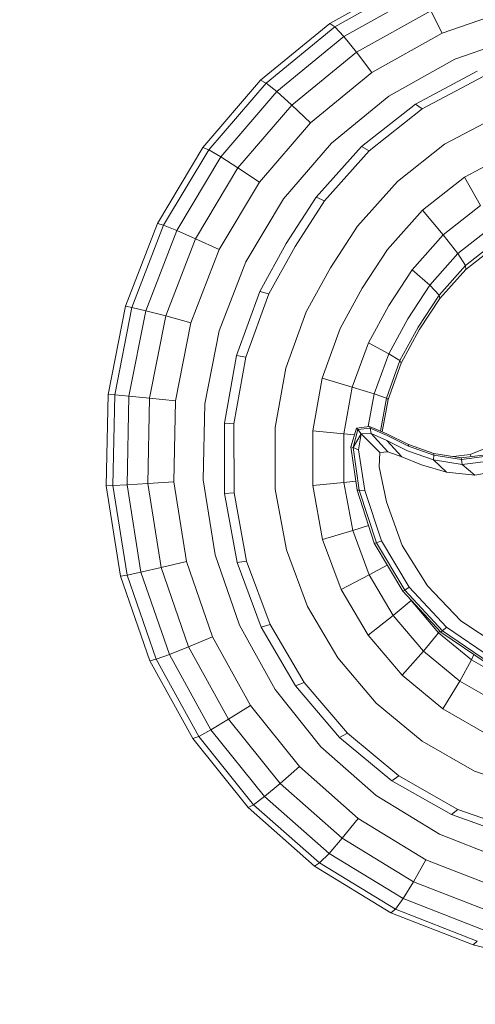
# Model space of a CAD drawing. Units: millimetres. Extents: x 723613 to 737979, y 146207 to 167182.
# Drawn here: x 728575 to 728606, y 163715 to 163782 of the extents above; entities that cross this region are included whole.
import ezdxf

# ---------------------------------------------------------------- set-up
doc = ezdxf.new("R2010")
doc.units = ezdxf.units.MM
doc.header["$PDSIZE"] = -1
doc.layers.add('размер', color=92, linetype='Continuous', lineweight=15)
doc.dimstyles.new('Размер М1.1', dxfattribs={"dimtxt": 300, "dimasz": 200, "dimexe": 1, "dimexo": 1, "dimgap": 50, "dimtad": 1, "dimdec": 0, "dimzin": 0, "dimtxsty": 'Standard', "dimcen": 2.5, "dimazin": 0, "dimtfac": 1, "dimtmove": 0, "dimatfit": 3, "dimfxl": 1, "dimtzin": 0, "dimarcsym": 0})

# ---------------------------------------------------------------- blocks, each defined once
blk = doc.blocks.new('*D19')
at = {"layer": 'Defpoints', "color": 0, "transparency": 16777216}
for p in [(725248.882, 167175.588), (731788.948, 167175.588), (728985.2, 162409.282)]:
    blk.add_point(p, dxfattribs=at)
at = {"layer": 'размер', "color": 0, "lineweight": -2, "transparency": 16777216}
for p, q in [((731787.948, 167175.588), (725247.882, 167175.588)), ((725248.882, 162609.282), (725248.882, 166975.588)), ((728984.2, 162409.282), (725247.882, 162409.282))]:
    blk.add_line(p, q, dxfattribs=at)
at = {"layer": 'размер', "color": 0, "transparency": 16777216}
for points in [[(725215.549, 166975.588), (725282.216, 166975.588), (725248.882, 167175.588)], [(725215.549, 162609.282), (725282.216, 162609.282), (725248.882, 162409.282)]]:
    blk.add_solid(points, dxfattribs=at)
at = {"layer": 'размер', "color": 0, "transparency": 16777216, "insert": (725048.882, 164792.435), "char_height": 300, "attachment_point": 5, "rotation": 90}
blk.add_mtext('4700', dxfattribs=at)
blk = doc.blocks.new('*D20')
at = {"layer": 'Defpoints', "color": 0, "transparency": 16777216}
for p in [(731532.982, 164453.786), (726584.621, 162409.282), (731079.332, 162409.282)]:
    blk.add_point(p, dxfattribs=at)
at = {"layer": 'размер', "color": 0, "lineweight": -2, "transparency": 16777216}
for p, q in [((731531.982, 164453.786), (726583.621, 164453.786)), ((726584.621, 164253.786), (726584.621, 162609.282)), ((731078.332, 162409.282), (726583.621, 162409.282))]:
    blk.add_line(p, q, dxfattribs=at)
at = {"layer": 'размер', "color": 0, "transparency": 16777216}
for points in [[(726551.288, 164253.786), (726617.955, 164253.786), (726584.621, 164453.786)], [(726551.288, 162609.282), (726617.955, 162609.282), (726584.621, 162409.282)]]:
    blk.add_solid(points, dxfattribs=at)
at = {"layer": 'размер', "color": 0, "transparency": 16777216, "insert": (726384.621, 163431.534), "char_height": 300, "attachment_point": 5, "rotation": 90}
blk.add_mtext('2000', dxfattribs=at)

msp = doc.modelspace()

# ---------------------------------------------------------------- linework, layer by layer
at = {"color": 0, "linetype": 'Continuous', "lineweight": 0, "extrusion": (0, 1, -2.22045e-16)}
for p, q in [((728596.25, 163782.057), (728601.646, 163785.076)), ((728596.584, 163781.831), (728601.938, 163784.826)), ((728597.201, 163781.167), (728602.432, 163784.093)), ((728598.06, 163780.111), (728603.095, 163782.928)), ((728603.095, 163782.928), (728603.881, 163781.409)), ((728603.881, 163781.409), (728609.055, 163783.195)), ((728591.545, 163778.202), (728596.25, 163782.057)), ((728591.915, 163778.006), (728596.584, 163781.831)), ((728596.25, 163782.057), (728596.584, 163781.831)), ((728596.584, 163781.831), (728597.201, 163781.167)), ((728592.641, 163777.431), (728597.201, 163781.167)), ((728597.201, 163781.167), (728598.06, 163780.111)), ((728599.101, 163778.735), (728603.881, 163781.409)), ((728604.737, 163779.64), (728609.59, 163781.315)), ((728593.671, 163776.516), (728598.06, 163780.111)), ((728598.06, 163780.111), (728599.101, 163778.735)), ((728600.255, 163777.133), (728604.737, 163779.64)), ((728587.615, 163773.639), (728591.545, 163778.202)), ((728591.545, 163778.202), (728591.915, 163778.006)), ((728594.937, 163775.324), (728599.101, 163778.735)), ((728602.056, 163776.591), (728606.249, 163778.82)), ((728602.527, 163776.264), (728606.659, 163778.461)), ((728588.017, 163773.479), (728591.915, 163778.006)), ((728591.915, 163778.006), (728592.641, 163777.431)), ((728588.832, 163773.008), (728592.641, 163777.431)), ((728592.641, 163777.431), (728593.671, 163776.516)), ((728596.351, 163773.935), (728600.255, 163777.133)), ((728590.006, 163772.26), (728593.671, 163776.516)), ((728593.671, 163776.516), (728594.937, 163775.324)), ((728598.393, 163773.707), (728602.056, 163776.591)), ((728598.917, 163773.423), (728602.527, 163776.264)), ((728602.527, 163776.264), (728602.056, 163776.591)), ((728604.045, 163773.867), (728607.729, 163775.825)), ((728591.458, 163771.284), (728594.937, 163775.324)), ((728584.532, 163768.488), (728587.615, 163773.639)), ((728587.615, 163773.639), (728588.017, 163773.479)), ((728593.09, 163770.148), (728596.351, 163773.935)), ((728595.32, 163770.266), (728598.393, 163773.707)), ((728598.917, 163773.423), (728598.393, 163773.707)), ((728600.831, 163771.337), (728604.045, 163773.867)), ((728584.957, 163768.367), (728588.017, 163773.479)), ((728585.843, 163768.015), (728588.832, 163773.008)), ((728588.017, 163773.479), (728588.832, 163773.008)), ((728588.832, 163773.008), (728590.006, 163772.26)), ((728595.888, 163770.029), (728598.917, 163773.423)), ((728605.395, 163771.633), (728608.661, 163773.37)), ((728587.129, 163767.454), (728590.006, 163772.26)), ((728590.006, 163772.26), (728591.458, 163771.284)), ((728602.549, 163769.393), (728605.395, 163771.633)), ((728605.395, 163771.633), (728606.483, 163769.715)), ((728588.728, 163766.723), (728591.458, 163771.284)), ((728598.132, 163768.313), (728600.831, 163771.337)), ((728595.32, 163770.266), (728593.289, 163767.134)), ((728595.888, 163770.029), (728595.32, 163770.266)), ((728590.53, 163765.871), (728593.09, 163770.148)), ((728595.888, 163770.029), (728593.882, 163766.932)), ((728603.954, 163767.723), (728606.483, 163769.715)), ((728600.158, 163766.715), (728602.549, 163769.393)), ((728602.549, 163769.393), (728603.954, 163767.723)), ((728582.363, 163762.863), (728584.532, 163768.488)), ((728582.805, 163762.786), (728584.957, 163768.367)), ((728584.532, 163768.488), (728584.957, 163768.367)), ((728584.957, 163768.367), (728585.843, 163768.015)), ((728598.132, 163768.313), (728596.281, 163765.466)), ((728583.741, 163762.563), (728585.843, 163768.015)), ((728585.843, 163768.015), (728587.129, 163767.454)), ((728601.828, 163765.342), (728603.954, 163767.723)), ((728603.954, 163767.723), (728604.95, 163766.443)), ((728604.95, 163766.443), (728606.819, 163767.914)), ((728585.106, 163762.207), (728587.129, 163767.454)), ((728587.129, 163767.454), (728588.728, 163766.723)), ((728593.289, 163767.134), (728591.488, 163763.863)), ((728593.882, 163766.932), (728592.1, 163763.701)), ((728605.47, 163765.637), (728607.559, 163767.282)), ((728605.478, 163765.363), (728607.561, 163767.002)), ((728586.808, 163761.743), (728588.728, 163766.723)), ((728600.158, 163766.715), (728598.451, 163764.099)), ((728603.027, 163764.289), (728604.95, 163766.443)), ((728604.95, 163766.443), (728605.47, 163765.637)), ((728588.73, 163761.203), (728590.53, 163765.871)), ((728603.675, 163763.627), (728605.47, 163765.637)), ((728605.478, 163765.363), (728605.47, 163765.637)), ((728596.281, 163765.466), (728594.645, 163762.488)), ((728601.828, 163765.342), (728600.244, 163762.926)), ((728601.828, 163765.342), (728603.027, 163764.289)), ((728603.727, 163763.401), (728605.478, 163765.363)), ((728603.027, 163764.289), (728601.538, 163762.025)), ((728603.027, 163764.289), (728603.675, 163763.627)), ((728591.488, 163763.863), (728589.903, 163759.524)), ((728592.1, 163763.701), (728590.537, 163759.422)), ((728592.1, 163763.701), (728591.488, 163763.863)), ((728598.451, 163764.099), (728596.952, 163761.358)), ((728603.675, 163763.627), (728602.246, 163761.459)), ((728603.727, 163763.401), (728603.675, 163763.627)), ((728581.181, 163756.883), (728582.363, 163762.863)), ((728582.363, 163762.863), (728582.805, 163762.786)), ((728600.244, 163762.926), (728598.862, 163760.387)), ((728603.727, 163763.401), (728602.318, 163761.266)), ((728581.633, 163756.853), (728582.805, 163762.786)), ((728582.595, 163756.767), (728583.741, 163762.563)), ((728582.805, 163762.786), (728583.741, 163762.563)), ((728583.741, 163762.563), (728585.106, 163762.207)), ((728584.004, 163756.63), (728585.106, 163762.207)), ((728585.106, 163762.207), (728586.808, 163761.743)), ((728593.253, 163758.677), (728594.645, 163762.488)), ((728585.762, 163756.451), (728586.808, 163761.743)), ((728601.538, 163762.025), (728600.246, 163759.643)), ((728587.75, 163756.242), (728588.73, 163761.203)), ((728595.718, 163757.982), (728596.952, 163761.358)), ((728601.01, 163759.175), (728602.246, 163761.459)), ((728601.102, 163759.015), (728602.318, 163761.266)), ((728597.765, 163757.385), (728598.862, 163760.387)), ((728598.862, 163760.387), (728600.246, 163759.643)), ((728589.903, 163759.524), (728589.086, 163754.924)), ((728590.537, 163759.422), (728589.903, 163759.524)), ((728599.254, 163756.928), (728600.246, 163759.643)), ((728600.246, 163759.643), (728601.01, 163759.175)), ((728590.537, 163759.422), (728589.732, 163754.89)), ((728600.084, 163756.64), (728601.01, 163759.175)), ((728601.102, 163759.015), (728600.198, 163756.542)), ((728601.102, 163759.015), (728601.01, 163759.175)), ((728593.253, 163758.677), (728592.536, 163754.64)), ((728595.718, 163757.982), (728595.084, 163754.408)), ((728595.718, 163757.982), (728597.765, 163757.385)), ((728581.06, 163750.683), (728581.181, 163756.883)), ((728581.181, 163756.883), (728581.633, 163756.853)), ((728581.512, 163750.701), (728581.633, 163756.853)), ((728581.633, 163756.853), (728582.595, 163756.767)), ((728597.765, 163757.385), (728597.201, 163754.208)), ((728597.765, 163757.385), (728599.254, 163756.928)), ((728599.254, 163756.928), (728598.859, 163754.699)), ((728599.254, 163756.928), (728600.084, 163756.64)), ((728582.478, 163750.757), (728582.595, 163756.767)), ((728582.595, 163756.767), (728584.004, 163756.63)), ((728583.891, 163750.845), (728584.004, 163756.63)), ((728584.004, 163756.63), (728585.762, 163756.451)), ((728585.655, 163750.959), (728585.762, 163756.451)), ((728587.649, 163751.092), (728587.75, 163756.242)), ((728600.084, 163756.64), (728599.687, 163754.401)), ((728600.198, 163756.542), (728599.809, 163754.35)), ((728600.198, 163756.542), (728600.084, 163756.64)), ((728589.732, 163754.89), (728589.086, 163754.924)), ((728589.086, 163754.924), (728589.094, 163750.16)), ((728589.732, 163754.89), (728589.74, 163750.195)), ((728592.536, 163754.64), (728592.543, 163750.455)), ((728595.084, 163754.408), (728595.09, 163750.698)), ((728595.084, 163754.408), (728597.201, 163754.208)), ((728597.201, 163754.208), (728597.207, 163750.906)), ((728597.201, 163754.208), (728597.917, 163754.137)), ((728598.049, 163754.592), (728597.682, 163753.33)), ((728597.826, 163753.276), (728598.148, 163754.499)), ((728597.826, 163753.276), (728598.373, 163754.217)), ((728598.049, 163754.592), (728598.946, 163754.71)), ((728598.049, 163754.592), (728598.148, 163754.499)), ((728598.991, 163754.593), (728598.148, 163754.499)), ((728598.373, 163754.217), (728598.148, 163754.499)), ((728598.373, 163754.217), (728598.188, 163753.115)), ((728598.373, 163754.217), (728599.055, 163754.239)), ((728598.373, 163754.217), (728599.649, 163752.941)), ((728600.127, 163754.217), (728598.946, 163754.71)), ((728598.991, 163754.593), (728598.946, 163754.71)), ((728598.991, 163754.593), (728600.14, 163754.101)), ((728598.991, 163754.593), (728599.055, 163754.239)), ((728600.107, 163753.75), (728599.055, 163754.239)), ((728600.174, 163752.998), (728599.055, 163754.239)), ((728600.127, 163754.217), (728601.583, 163753.483)), ((728600.107, 163753.75), (728601.125, 163752.638)), ((728600.107, 163753.75), (728601.52, 163753.048)), ((728601.585, 163753.375), (728600.14, 163754.101)), ((728603.304, 163752.878), (728601.583, 163753.483)), ((728601.585, 163753.375), (728601.583, 163753.483)), ((728605.786, 163752.814), (728607.531, 163753.514)), ((728597.826, 163753.276), (728597.682, 163753.33)), ((728598.091, 163750.388), (728597.682, 163753.33)), ((728597.826, 163753.276), (728598.188, 163753.115)), ((728597.826, 163753.276), (728598.242, 163750.383)), ((728598.627, 163750.368), (728598.188, 163753.115)), ((728599.603, 163751.973), (728599.649, 163752.941)), ((728600.174, 163752.998), (728599.649, 163752.941)), ((728600.174, 163752.998), (728601.125, 163752.638)), ((728603.284, 163752.436), (728601.52, 163753.048)), ((728601.585, 163753.375), (728603.317, 163752.767)), ((728603.304, 163752.878), (728603.317, 163752.767)), ((728603.304, 163752.878), (728605.162, 163752.591)), ((728605.786, 163752.814), (728604.62, 163752.675)), ((728607.028, 163752.814), (728605.162, 163752.591)), ((728605.786, 163752.814), (728605.849, 163752.673)), ((728602.469, 163752.096), (728601.125, 163752.638)), ((728603.284, 163752.436), (728603.317, 163752.767)), ((728603.284, 163752.436), (728604.175, 163751.609)), ((728603.284, 163752.436), (728605.237, 163752.138)), ((728605.198, 163752.478), (728603.317, 163752.767)), ((728605.198, 163752.478), (728605.162, 163752.591)), ((728605.198, 163752.478), (728607.093, 163752.705)), ((728605.198, 163752.478), (728605.237, 163752.138)), ((728607.214, 163752.378), (728605.237, 163752.138)), ((728606.086, 163751.412), (728605.237, 163752.138)), ((728599.603, 163751.973), (728600.09, 163749.6)), ((728602.469, 163752.096), (728604.175, 163751.609)), ((728606.086, 163751.412), (728604.175, 163751.609)), ((728606.086, 163751.412), (728608.046, 163751.741)), ((728582.478, 163750.757), (728583.891, 163750.845)), ((728583.891, 163750.845), (728585.655, 163750.959)), ((728584.794, 163745.13), (728583.891, 163750.845)), ((728586.512, 163745.534), (728585.655, 163750.959)), ((728588.454, 163746.005), (728587.649, 163751.092)), ((728595.09, 163750.698), (728597.207, 163750.906)), ((728597.207, 163750.906), (728598.007, 163750.988)), ((728597.207, 163750.906), (728597.797, 163747.657)), ((728581.06, 163750.683), (728581.512, 163750.701)), ((728582.028, 163744.558), (728581.06, 163750.683)), ((728581.512, 163750.701), (728582.478, 163750.757)), ((728582.473, 163744.625), (728581.512, 163750.701)), ((728583.416, 163744.82), (728582.478, 163750.757)), ((728589.74, 163750.195), (728589.094, 163750.16)), ((728589.094, 163750.16), (728589.946, 163745.474)), ((728589.74, 163750.195), (728590.58, 163745.578)), ((728592.543, 163750.455), (728593.291, 163746.339)), ((728595.09, 163750.698), (728595.753, 163747.048)), ((728598.091, 163750.388), (728599.267, 163746.781)), ((728598.091, 163750.388), (728598.242, 163750.383)), ((728598.627, 163750.368), (728598.242, 163750.383)), ((728599.407, 163746.82), (728598.242, 163750.383)), ((728598.627, 163750.368), (728599.756, 163746.939)), ((728601.164, 163746.635), (728600.09, 163749.6)), ((728595.753, 163747.048), (728597.797, 163747.657)), ((728597.797, 163747.657), (728598.871, 163747.994)), ((728597.797, 163747.657), (728598.925, 163744.634)), ((728595.753, 163747.048), (728597.022, 163743.648)), ((728599.407, 163746.82), (728599.267, 163746.781)), ((728601.204, 163743.521), (728599.267, 163746.781)), ((728599.407, 163746.82), (728599.756, 163746.939)), ((728599.407, 163746.82), (728601.33, 163743.589)), ((728601.637, 163743.792), (728599.756, 163746.939)), ((728593.291, 163746.339), (728594.724, 163742.499)), ((728601.164, 163746.635), (728602.88, 163743.891)), ((728584.794, 163745.13), (728586.512, 163745.534)), ((728588.272, 163740.436), (728586.512, 163745.534)), ((728590.103, 163741.226), (728588.454, 163746.005)), ((728590.58, 163745.578), (728589.946, 163745.474)), ((728589.946, 163745.474), (728591.579, 163741.098)), ((728590.58, 163745.578), (728592.188, 163741.266)), ((728582.473, 163744.625), (728583.416, 163744.82)), ((728583.416, 163744.82), (728584.794, 163745.13)), ((728585.344, 163739.237), (728583.416, 163744.82)), ((728586.649, 163739.757), (728584.794, 163745.13)), ((728598.925, 163744.634), (728600.145, 163745.304)), ((728582.028, 163744.558), (728582.473, 163744.625)), ((728584.017, 163738.798), (728582.028, 163744.558)), ((728584.446, 163738.909), (728582.473, 163744.625)), ((728597.022, 163743.648), (728598.925, 163744.634)), ((728598.925, 163744.634), (728600.546, 163741.881)), ((728597.022, 163743.648), (728598.844, 163740.552)), ((728601.204, 163743.521), (728601.33, 163743.589)), ((728601.204, 163743.521), (728603.793, 163740.754)), ((728601.637, 163743.792), (728601.33, 163743.589)), ((728603.904, 163740.839), (728601.33, 163743.589)), ((728601.637, 163743.792), (728604.164, 163741.094)), ((728605.15, 163741.524), (728602.88, 163743.891)), ((728600.546, 163741.881), (728601.769, 163742.901)), ((728601.744, 163742.944), (728601.769, 163742.901)), ((728601.769, 163742.901), (728601.777, 163742.909)), ((728601.769, 163742.901), (728603.637, 163740.707)), ((728594.724, 163742.499), (728596.781, 163739.004)), ((728598.844, 163740.552), (728600.546, 163741.881)), ((728600.546, 163741.881), (728602.61, 163739.456)), ((728605.15, 163741.524), (728607.888, 163739.691)), ((728592.524, 163736.85), (728590.103, 163741.226)), ((728592.188, 163741.266), (728591.579, 163741.098)), ((728591.579, 163741.098), (728593.922, 163737.116)), ((728592.188, 163741.266), (728594.498, 163737.343)), ((728603.637, 163740.707), (728603.722, 163740.831)), ((728603.904, 163740.839), (728603.793, 163740.754)), ((728603.904, 163740.839), (728604.164, 163741.094)), ((728603.904, 163740.839), (728607.019, 163738.723)), ((728607.231, 163739.012), (728604.164, 163741.094)), ((728586.649, 163739.757), (728588.272, 163740.436)), ((728590.855, 163735.768), (728588.272, 163740.436)), ((728598.844, 163740.552), (728601.165, 163737.826)), ((728602.61, 163739.456), (728603.637, 163740.707)), ((728603.637, 163740.707), (728605.858, 163738.866)), ((728606.924, 163738.626), (728603.793, 163740.754)), ((728585.344, 163739.237), (728586.649, 163739.757)), ((728589.37, 163734.839), (728586.649, 163739.757)), ((728601.165, 163737.826), (728602.61, 163739.456)), ((728602.61, 163739.456), (728605.066, 163737.42)), ((728584.017, 163738.798), (728584.446, 163738.909)), ((728586.934, 163733.525), (728584.017, 163738.798)), ((728584.446, 163738.909), (728585.344, 163739.237)), ((728587.341, 163733.678), (728584.446, 163738.909)), ((728588.172, 163734.126), (728585.344, 163739.237)), ((728596.781, 163739.004), (728599.401, 163735.927)), ((728605.066, 163737.42), (728605.858, 163738.866)), ((728605.858, 163738.866), (728606.02, 163739.241)), ((728605.858, 163738.866), (728608.388, 163737.428)), ((728601.165, 163737.826), (728603.927, 163735.536)), ((728603.927, 163735.536), (728605.066, 163737.42)), ((728605.066, 163737.42), (728607.863, 163735.83)), ((728595.645, 163732.967), (728592.524, 163736.85)), ((728594.498, 163737.343), (728593.922, 163737.116)), ((728593.922, 163737.116), (728596.905, 163733.611)), ((728594.498, 163737.343), (728597.437, 163733.889)), ((728589.37, 163734.839), (728590.855, 163735.768)), ((728594.183, 163731.626), (728590.855, 163735.768)), ((728599.401, 163735.927), (728602.519, 163733.342)), ((728603.927, 163735.536), (728607.074, 163733.747)), ((728588.172, 163734.126), (728589.37, 163734.839)), ((728592.877, 163730.475), (728589.37, 163734.839)), ((728587.341, 163733.678), (728588.172, 163734.126)), ((728591.815, 163729.591), (728588.172, 163734.126)), ((728586.934, 163733.525), (728587.341, 163733.678)), ((728590.693, 163728.847), (728586.934, 163733.525)), ((728591.07, 163729.036), (728587.341, 163733.678)), ((728597.437, 163733.889), (728596.905, 163733.611)), ((728596.905, 163733.611), (728600.458, 163730.666)), ((728597.437, 163733.889), (728600.937, 163730.988)), ((728599.393, 163729.665), (728595.645, 163732.967)), ((728602.519, 163733.342), (728606.073, 163731.322)), ((728592.877, 163730.475), (728594.183, 163731.626)), ((728598.181, 163728.104), (728594.183, 163731.626)), ((728600.937, 163730.988), (728600.458, 163730.666)), ((728600.937, 163730.988), (728604.929, 163728.72)), ((728606.073, 163731.322), (728610.116, 163729.899)), ((728591.815, 163729.591), (728592.877, 163730.475)), ((728597.09, 163726.764), (728592.877, 163730.475)), ((728600.458, 163730.666), (728604.509, 163728.364)), ((728591.07, 163729.036), (728591.815, 163729.591)), ((728596.193, 163725.736), (728591.815, 163729.591)), ((728603.697, 163727.036), (728599.393, 163729.665)), ((728590.693, 163728.847), (728591.07, 163729.036)), ((728595.21, 163724.868), (728590.693, 163728.847)), ((728595.551, 163725.089), (728591.07, 163729.036)), ((728597.09, 163726.764), (728598.181, 163728.104)), ((728602.773, 163725.299), (728598.181, 163728.104)), ((728604.929, 163728.72), (728604.509, 163728.364)), ((728604.509, 163728.364), (728608.972, 163726.792)), ((728604.929, 163728.72), (728609.342, 163727.167)), ((728596.193, 163725.736), (728597.09, 163726.764)), ((728601.928, 163723.808), (728597.09, 163726.764)), ((728608.436, 163725.187), (728603.697, 163727.036)), ((728595.551, 163725.089), (728596.193, 163725.736)), ((728601.221, 163722.663), (728596.193, 163725.736)), ((728595.21, 163724.868), (728595.551, 163725.089)), ((728600.397, 163721.699), (728595.21, 163724.868)), ((728600.699, 163721.944), (728595.551, 163725.089)), ((728601.928, 163723.808), (728602.773, 163725.299)), ((728607.788, 163723.343), (728602.773, 163725.299)), ((728601.221, 163722.663), (728601.928, 163723.808)), ((728607.18, 163721.759), (728601.928, 163723.808)), ((728600.699, 163721.944), (728601.221, 163722.663)), ((728606.655, 163720.544), (728601.221, 163722.663)), ((728600.397, 163721.699), (728600.699, 163721.944)), ((728605.985, 163719.519), (728600.397, 163721.699)), ((728606.247, 163719.78), (728600.699, 163721.944)), ((728605.985, 163719.519), (728606.247, 163719.78)), ((728638.757, 163711.492), (728605.985, 163719.519))]:
    msp.add_line(p, q, dxfattribs=at)

# ---------------------------------------------------------------- dimensions: what is measured, and where the dimension line sits
at = {"layer": 'размер'}
for base, p1, p2, text, picture, middle in [((725248.882, 167175.588), (728985.2, 162409.282), (731788.948, 167175.588), '4700', '*D19', (725048.882, 164792.435)), ((726584.621, 162409.282), (731532.982, 164453.786), (731079.332, 162409.282), '2000', '*D20', (726384.621, 163431.534))]:
    dim = msp.add_linear_dim(base=base, p1=p1, p2=p2, angle=90, text=text, dimstyle='Размер М1.1', dxfattribs=at)
    dim.commit()
    dim.dimension.update_dxf_attribs({"geometry": picture, "text_midpoint": middle})

doc.saveas('drawing.dxf')
